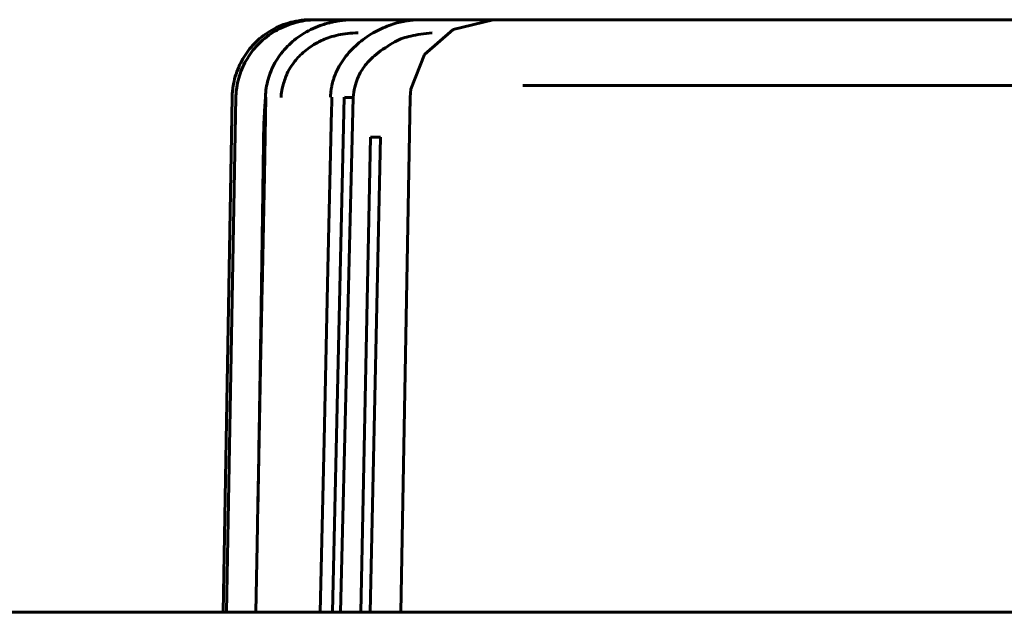
# Model space of a CAD drawing. Units: millimetres. Extents: x 25360 to 91512, y -29815 to 9110.
# Drawn here: x 27356 to 27431, y -2140 to -2095 of the extents above; entities that cross this region are included whole.
import ezdxf

# ---------------------------------------------------------------- set-up
doc = ezdxf.new("R2010")
doc.units = ezdxf.units.MM
doc.linetypes.add('K5LT_BASIC', pattern=[0])
doc.layers.add('Все виды', color=7, linetype='Continuous')

msp = doc.modelspace()

# ---------------------------------------------------------------- linework, layer by layer
at = {"layer": 'Все виды', "linetype": 'K5LT_BASIC', "lineweight": 60}
for p, q in [((27378.442, -2095.021), (27378.441, -2095.021)), ((27378.442, -2095.021), (27390.562, -2095.021)), ((27378.971, -2095.021), (27378.982, -2095.021)), ((27379.213, -2095.021), (27378.982, -2095.021)), ((27379.596, -2095.021), (27379.213, -2095.021)), ((27382.338, -2095.021), (27379.596, -2095.021)), ((27381.742, -2095.021), (27381.746, -2095.021)), ((27382.338, -2095.021), (27381.746, -2095.021)), ((27382.338, -2095.021), (27382.496, -2095.021)), ((27382.495, -2095.021), (27384.222, -2095.021)), ((27384.222, -2095.021), (27382.496, -2095.021)), ((27384.825, -2095.021), (27382.496, -2095.021)), ((27386.78, -2095.021), (27384.222, -2095.021)), ((27384.825, -2095.021), (27390.345, -2095.021)), ((27392.288, -2095.021), (27386.78, -2095.021)), ((27387.548, -2095.021), (27386.78, -2095.021)), ((27392.288, -2095.021), (27387.117, -2095.021)), ((27392.288, -2095.021), (27387.548, -2095.021)), ((27392.288, -2095.021), (27389.25, -2095.763)), ((27390.345, -2095.021), (27390.215, -2095.021)), ((27390.345, -2095.021), (27390.689, -2095.021)), ((27390.689, -2095.021), (27390.562, -2095.021)), ((27392.288, -2095.021), (27390.689, -2095.021)), ((27392.288, -2095.021), (27392.288, -2095.021)), ((27392.288, -2095.021), (27392.288, -2095.021)), ((27392.288, -2095.021), (27392.288, -2095.021)), ((27393.303, -2095.021), (27392.288, -2095.021)), ((27392.288, -2095.021), (27393.86, -2095.021)), ((27393.586, -2095.021), (27392.288, -2095.021)), ((27392.288, -2095.021), (27392.288, -2095.021)), ((27393.303, -2095.021), (27392.288, -2095.021)), ((27393.586, -2095.021), (27392.288, -2095.021)), ((27393.586, -2095.021), (27392.288, -2095.021)), ((27393.586, -2095.021), (27393.303, -2095.021)), ((27393.586, -2095.021), (27393.47, -2095.021)), ((27396.624, -2095.021), (27393.586, -2095.021)), ((27396.624, -2095.021), (27393.586, -2095.021)), ((27396.624, -2095.021), (27393.586, -2095.021)), ((27396.624, -2095.021), (27393.586, -2095.021)), ((27396.903, -2095.021), (27393.586, -2095.021)), ((27393.86, -2095.021), (27396.281, -2095.021)), ((27397.667, -2095.021), (27396.28, -2095.021)), ((27396.624, -2095.021), (27403.71, -2095.021)), ((27396.686, -2095.021), (27396.639, -2095.021)), ((27396.686, -2095.021), (27396.639, -2095.021)), ((27399.857, -2095.021), (27397.667, -2095.021)), ((27399.795, -2095.021), (27397.667, -2095.021)), ((27400.074, -2095.021), (27397.667, -2095.021)), ((27400.838, -2095.021), (27399.451, -2095.021)), ((27399.795, -2095.021), (27402.226, -2095.021)), ((27400.838, -2095.021), (27401.452, -2095.021)), ((27401.452, -2095.021), (27402.197, -2095.021)), ((27401.452, -2095.021), (27401.729, -2095.021)), ((27401.729, -2095.021), (27401.452, -2095.021)), ((27402.201, -2095.021), (27405.68, -2095.021)), ((27406.079, -2095.021), (27403.71, -2095.021)), ((27407.138, -2095.021), (27405.735, -2095.021)), ((27405.92, -2095.021), (27405.736, -2095.021)), ((27405.736, -2095.021), (27405.92, -2095.021)), ((27405.92, -2095.021), (27406.079, -2095.021)), ((27412.351, -2095.021), (27406.079, -2095.021)), ((27406.079, -2095.021), (27406.541, -2095.021)), ((27406.52, -2095.021), (27406.109, -2095.021)), ((27406.541, -2095.021), (27407.975, -2095.021)), ((27406.541, -2095.021), (27406.881, -2095.021)), ((27412.351, -2095.021), (27406.881, -2095.021)), ((27411.181, -2095.021), (27407.625, -2095.021)), ((27408.868, -2095.021), (27407.975, -2095.021)), ((27410.091, -2095.021), (27408.265, -2095.021)), ((27409.487, -2095.021), (27408.868, -2095.021)), ((27409.25, -2095.021), (27408.906, -2095.021)), ((27409.25, -2095.021), (27409.279, -2095.021)), ((27409.487, -2095.021), (27409.712, -2095.021)), ((27409.487, -2095.021), (27409.712, -2095.021)), ((27409.712, -2095.021), (27410.091, -2095.021)), ((27410.185, -2095.021), (27410.091, -2095.021)), ((27412.351, -2095.021), (27410.091, -2095.021)), ((27410.185, -2095.021), (27410.412, -2095.021)), ((27411.181, -2095.021), (27411.983, -2095.021)), ((27411.983, -2095.021), (27412.42, -2095.021)), ((27413.479, -2095.021), (27412.076, -2095.021)), ((27417.854, -2095.021), (27412.351, -2095.021)), ((27412.42, -2095.021), (27412.574, -2095.021)), ((27413.597, -2095.021), (27412.42, -2095.021)), ((27413.261, -2095.021), (27412.574, -2095.021)), ((27413.283, -2095.021), (27412.758, -2095.021)), ((27413.597, -2095.021), (27412.758, -2095.021)), ((27412.758, -2095.021), (27413.417, -2095.021)), ((27414.354, -2095.021), (27413.261, -2095.021)), ((27413.417, -2095.021), (27413.597, -2095.021)), ((27417.854, -2095.021), (27413.597, -2095.021)), ((27414.201, -2095.021), (27414.354, -2095.021)), ((27415.209, -2095.021), (27414.201, -2095.021)), ((27415.522, -2095.021), (27415.209, -2095.021)), ((27415.247, -2095.021), (27415.209, -2095.021)), ((27415.522, -2095.021), (27415.247, -2095.021)), ((27415.591, -2095.021), (27415.591, -2095.021)), ((27415.886, -2095.021), (27415.779, -2095.021)), ((27416.432, -2095.021), (27415.779, -2095.021)), ((27415.828, -2095.021), (27416.432, -2095.021)), ((27416.526, -2095.021), (27416.432, -2095.021)), ((27416.723, -2095.021), (27416.432, -2095.021)), ((27416.432, -2095.021), (27416.432, -2095.021)), ((27417.822, -2095.021), (27416.723, -2095.021)), ((27416.723, -2095.021), (27416.969, -2095.021)), ((27416.969, -2095.021), (27416.723, -2095.021)), ((27416.969, -2095.021), (27416.723, -2095.021)), ((27417.854, -2095.021), (27417.358, -2095.021)), ((27417.358, -2095.021), (27417.854, -2095.021)), ((27417.854, -2095.021), (27417.358, -2095.021)), ((27418.272, -2095.021), (27417.358, -2095.021)), ((27417.854, -2095.021), (27418.761, -2095.021)), ((27417.854, -2095.021), (27418.761, -2095.021)), ((27418.272, -2095.021), (27417.854, -2095.021)), ((27418.272, -2095.021), (27418.273, -2095.021)), ((27418.286, -2095.021), (27418.273, -2095.021)), ((27418.692, -2095.021), (27418.273, -2095.021)), ((27418.286, -2095.021), (27418.324, -2095.021)), ((27418.324, -2095.021), (27418.417, -2095.021)), ((27418.417, -2095.021), (27418.324, -2095.021)), ((27419.82, -2095.021), (27418.417, -2095.021)), ((27418.761, -2095.021), (27418.555, -2095.021)), ((27418.692, -2095.021), (27418.761, -2095.021)), ((27418.761, -2095.021), (27421.931, -2095.021)), ((27418.761, -2095.021), (27421.931, -2095.021)), ((27418.915, -2095.021), (27418.761, -2095.021)), ((27419.602, -2095.021), (27419.098, -2095.021)), ((27419.602, -2095.021), (27419.098, -2095.021)), ((27419.937, -2095.021), (27419.602, -2095.021)), ((27419.758, -2095.021), (27419.682, -2095.021)), ((27419.758, -2095.021), (27419.82, -2095.021)), ((27420.542, -2095.021), (27419.758, -2095.021)), ((27419.937, -2095.021), (27420.542, -2095.021)), ((27420.766, -2095.021), (27420.899, -2095.021)), ((27420.766, -2095.021), (27420.899, -2095.021)), ((27421.093, -2095.021), (27420.899, -2095.021)), ((27421.024, -2095.021), (27421.024, -2095.021)), ((27421.1, -2095.021), (27421.093, -2095.021)), ((27421.093, -2095.021), (27421.1, -2095.021)), ((27421.55, -2095.021), (27421.456, -2095.021)), ((27421.456, -2095.021), (27421.55, -2095.021)), ((27422.99, -2095.021), (27421.587, -2095.021)), ((27421.931, -2095.021), (27438.494, -2095.021)), ((27421.931, -2095.021), (27438.494, -2095.021)), ((27422.772, -2095.021), (27422.169, -2095.021)), ((27422.772, -2095.021), (27422.169, -2095.021)), ((27422.794, -2095.021), (27422.772, -2095.021)), ((27422.772, -2095.021), (27422.794, -2095.021)), ((27422.99, -2095.021), (27423.093, -2095.021)), ((27422.99, -2095.021), (27423.093, -2095.021)), ((27423.276, -2095.021), (27423.552, -2095.021)), ((27423.552, -2095.021), (27423.276, -2095.021)), ((27423.58, -2095.021), (27423.553, -2095.021)), ((27423.58, -2095.021), (27423.553, -2095.021)), ((27424.119, -2095.021), (27424.036, -2095.021)), ((27424.277, -2095.021), (27424.118, -2095.021)), ((27424.127, -2095.021), (27424.119, -2095.021)), ((27424.194, -2095.021), (27424.182, -2095.021)), ((27424.339, -2095.021), (27424.277, -2095.021)), ((27424.47, -2095.021), (27424.37, -2095.021)), ((27424.525, -2095.021), (27424.37, -2095.021)), ((27424.72, -2095.021), (27424.627, -2095.021)), ((27424.65, -2095.021), (27424.654, -2095.021)), ((27424.654, -2095.021), (27424.72, -2095.021)), ((27425.256, -2095.021), (27424.72, -2095.021)), ((27425.256, -2095.021), (27424.72, -2095.021)), ((27425.256, -2095.021), (27425.339, -2095.021)), ((27425.925, -2095.021), (27425.713, -2095.021)), ((27425.925, -2095.021), (27425.713, -2095.021)), ((27425.943, -2095.021), (27425.925, -2095.021)), ((27425.933, -2095.021), (27425.941, -2095.021)), ((27426.023, -2095.021), (27425.943, -2095.021)), ((27426.264, -2095.021), (27426.225, -2095.021)), ((27426.264, -2095.021), (27426.225, -2095.021)), ((27426.869, -2095.021), (27426.428, -2095.021)), ((27426.869, -2095.021), (27427.365, -2095.021)), ((27428.342, -2095.021), (27428.426, -2095.021)), ((27429.113, -2095.021), (27429.194, -2095.021)), ((27429.113, -2095.021), (27429.194, -2095.021)), ((27430.354, -2095.021), (27430.312, -2095.021)), ((27430.504, -2095.021), (27430.354, -2095.021)), ((27430.504, -2095.021), (27430.769, -2095.021)), ((27430.769, -2095.021), (27430.504, -2095.021)), ((27389.25, -2095.763), (27387.078, -2097.662)), ((27387.078, -2097.662), (27386.043, -2100.306)), ((27380.505, -2098.757), (27380.505, -2098.757)), ((27386.043, -2100.306), (27385.998, -2100.916)), ((27396.228, -2100.021), (27394.533, -2100.021)), ((27425.595, -2100.021), (27394.533, -2100.021)), ((27396.228, -2100.021), (27395.71, -2100.021)), ((27406.108, -2100.021), (27405.277, -2100.021)), ((27406.108, -2100.021), (27405.277, -2100.021)), ((27406.108, -2100.021), (27405.277, -2100.021)), ((27407.341, -2100.021), (27406.207, -2100.021)), ((27407.342, -2100.021), (27407.341, -2100.021)), ((27414.901, -2100.021), (27411.445, -2100.021)), ((27415.81, -2100.021), (27411.618, -2100.021)), ((27414.788, -2100.021), (27411.618, -2100.021)), ((27417.959, -2100.021), (27412.64, -2100.021)), ((27417.959, -2100.021), (27414.901, -2100.021)), ((27419.752, -2100.021), (27417.959, -2100.021)), ((27425.595, -2100.021), (27418.862, -2100.021)), ((27419.752, -2100.021), (27419.693, -2100.021)), ((27440.174, -2100.021), (27425.595, -2100.021)), ((27464.128, -2100.021), (27425.595, -2100.021)), ((27429.77, -2100.021), (27427.288, -2100.021)), ((27429.77, -2100.021), (27427.288, -2100.021)), ((27428.492, -2100.021), (27443.344, -2100.021)), ((27429.959, -2100.021), (27429.77, -2100.021)), ((27430.753, -2100.021), (27429.959, -2100.021)), ((27372.486, -2100.917), (27371.812, -2140.021)), ((27372.069, -2140.021), (27372.775, -2100.916)), ((27372.775, -2100.916), (27372.775, -2100.916)), ((27374.933, -2106.856), (27375.051, -2100.916)), ((27375.015, -2100.919), (27375.015, -2100.919)), ((27375.015, -2100.919), (27375.019, -2100.92)), ((27375.019, -2100.92), (27375.031, -2100.92)), ((27375.031, -2100.92), (27375.051, -2100.916)), ((27379.968, -2100.913), (27379.957, -2100.912)), ((27379.957, -2100.912), (27379.957, -2100.912)), ((27380.001, -2100.915), (27379.968, -2100.913)), ((27380.055, -2100.916), (27380.001, -2100.915)), ((27380.043, -2101.433), (27380.046, -2101.323)), ((27380.046, -2101.301), (27380.047, -2101.289)), ((27380.046, -2101.323), (27380.046, -2101.301)), ((27380.047, -2101.263), (27380.048, -2101.211)), ((27380.047, -2101.289), (27380.047, -2101.263)), ((27380.048, -2101.211), (27380.049, -2101.177)), ((27380.049, -2101.177), (27380.05, -2101.158)), ((27380.05, -2101.131), (27380.051, -2101.109)), ((27380.05, -2101.158), (27380.05, -2101.131)), ((27380.051, -2101.109), (27380.052, -2101.078)), ((27380.052, -2101.078), (27380.053, -2101.032)), ((27380.053, -2101.032), (27380.054, -2100.963)), ((27380.054, -2100.963), (27380.055, -2100.916)), ((27380.992, -2100.917), (27380.096, -2140.021)), ((27380.697, -2140.021), (27381.659, -2100.934)), ((27385.281, -2140.021), (27385.999, -2100.916)), ((27379.757, -2113.951), (27380.033, -2101.889)), ((27380.033, -2101.889), (27380.038, -2101.689)), ((27380.038, -2101.666), (27380.039, -2101.641)), ((27380.038, -2101.689), (27380.038, -2101.666)), ((27380.039, -2101.641), (27380.04, -2101.589)), ((27380.04, -2101.589), (27380.041, -2101.556)), ((27380.041, -2101.556), (27380.042, -2101.506)), ((27380.042, -2101.506), (27380.043, -2101.433)), ((27382.997, -2103.934), (27382.26, -2140.021)), ((27382.962, -2140.024), (27383.745, -2103.951)), ((27374.835, -2111.811), (27374.933, -2106.856)), ((27374.785, -2114.323), (27374.835, -2111.811)), ((27379.459, -2126.986), (27379.757, -2113.951)), ((27374.76, -2115.587), (27374.785, -2114.323)), ((27374.742, -2116.539), (27374.748, -2116.221)), ((27374.748, -2116.221), (27374.76, -2115.587)), ((27374.646, -2121.47), (27374.742, -2116.539)), ((27374.432, -2132.318), (27374.646, -2121.47)), ((27379.162, -2140.021), (27379.459, -2126.986)), ((27374.421, -2132.832), (27374.432, -2132.318)), ((27374.38, -2134.866), (27374.41, -2133.392)), ((27374.41, -2133.392), (27374.412, -2133.312)), ((27374.412, -2133.312), (27374.415, -2133.152)), ((27374.415, -2133.152), (27374.421, -2132.832)), ((27374.328, -2137.434), (27374.38, -2134.866)), ((27374.278, -2140.021), (27374.328, -2137.434)), ((27557.201, -2140.021), (27335.693, -2140.021))]:
    msp.add_line(p, q, dxfattribs=at)
for points, knots in [([(27378.442, -2095.021), (27378.439, -2095.021), (27378.436, -2095.021), (27378.419, -2095.021), (27378.405, -2095.021), (27378.372, -2095.022), (27378.352, -2095.022), (27378.294, -2095.023), (27378.254, -2095.024), (27378.137, -2095.029), (27378.058, -2095.034), (27377.824, -2095.053), (27377.669, -2095.072), (27377.256, -2095.139), (27377.001, -2095.198), (27376.505, -2095.347), (27376.264, -2095.436), (27375.789, -2095.647), (27375.556, -2095.77), (27375.114, -2096.04), (27374.905, -2096.187), (27374.519, -2096.498), (27374.341, -2096.661), (27374.007, -2097.007), (27373.851, -2097.19), (27373.56, -2097.578), (27373.425, -2097.782), (27373.186, -2098.197), (27373.08, -2098.407), (27372.886, -2098.855), (27372.799, -2099.096), (27372.657, -2099.584), (27372.601, -2099.831), (27372.539, -2100.217), (27372.522, -2100.353), (27372.502, -2100.576), (27372.496, -2100.661), (27372.489, -2100.804), (27372.487, -2100.86), (27372.486, -2100.917)], [0, 0, 0, 0, 0.025989, 0.025989, 0.139227, 0.139227, 0.300113, 0.300113, 0.621884, 0.621884, 1.265425, 1.265425, 2.548176, 2.548176, 4.688379, 4.688379, 6.787874, 6.787874, 8.929542, 8.929542, 10.999978, 10.999978, 12.947647, 12.947647, 14.878295, 14.878295, 16.84514, 16.84514, 18.716693, 18.716693, 20.754577, 20.754577, 22.770735, 22.770735, 23.866572, 23.866572, 24.549613, 24.549613, 25, 25, 25, 25]), ([(27378.971, -2095.021), (27378.955, -2095.021), (27378.939, -2095.021), (27378.889, -2095.022), (27378.854, -2095.022), (27378.751, -2095.025), (27378.681, -2095.028), (27378.477, -2095.04), (27378.342, -2095.052), (27377.943, -2095.1), (27377.68, -2095.149), (27377.194, -2095.27), (27376.971, -2095.339), (27376.515, -2095.507), (27376.282, -2095.61), (27375.838, -2095.838), (27375.626, -2095.962), (27375.214, -2096.24), (27375.014, -2096.394), (27374.644, -2096.717), (27374.473, -2096.885), (27374.145, -2097.248), (27373.989, -2097.444), (27373.705, -2097.852), (27373.576, -2098.063), (27373.345, -2098.499), (27373.244, -2098.723), (27373.07, -2099.179), (27372.998, -2099.411), (27372.883, -2099.879), (27372.841, -2100.114), (27372.807, -2100.401), (27372.802, -2100.45), (27372.795, -2100.524), (27372.793, -2100.549), (27372.789, -2100.604), (27372.787, -2100.633), (27372.78, -2100.746), (27372.776, -2100.831), (27372.775, -2100.916)], [0.025279, 0.025279, 0.025279, 0.025279, 0.151673, 0.151673, 0.429741, 0.429741, 0.985875, 0.985875, 2.072866, 2.072866, 4.213665, 4.213665, 6.081588, 6.081588, 8.110372, 8.110372, 10.063068, 10.063068, 12.060588, 12.060588, 13.946876, 13.946876, 15.914875, 15.914875, 17.855007, 17.855007, 19.776093, 19.776093, 21.668274, 21.668274, 23.530858, 23.530858, 23.91535, 23.91535, 24.112495, 24.112495, 24.339516, 24.339516, 25, 25, 25, 25]), ([(27381.742, -2095.021), (27381.465, -2095.021), (27381.188, -2095.036), (27380.82, -2095.076), (27380.728, -2095.088), (27380.509, -2095.12), (27380.383, -2095.142), (27380.206, -2095.177), (27380.153, -2095.188), (27380.048, -2095.211), (27379.996, -2095.223), (27379.911, -2095.244), (27379.878, -2095.252), (27379.811, -2095.269), (27379.777, -2095.278), (27379.676, -2095.306), (27379.609, -2095.325), (27379.416, -2095.384), (27379.29, -2095.425), (27378.925, -2095.559), (27378.687, -2095.66), (27378.234, -2095.884), (27378.016, -2096.006), (27377.597, -2096.275), (27377.395, -2096.42), (27377.023, -2096.723), (27376.851, -2096.879), (27376.522, -2097.212), (27376.366, -2097.39), (27376.078, -2097.758), (27375.947, -2097.949), (27375.708, -2098.342), (27375.601, -2098.546), (27375.412, -2098.963), (27375.331, -2099.177), (27375.196, -2099.608), (27375.143, -2099.826), (27375.063, -2100.26), (27375.037, -2100.475), (27375.019, -2100.766), (27375.016, -2100.842), (27375.015, -2100.918)], [0.012985, 0.012985, 0.012985, 0.012985, 2.306401, 2.306401, 3.082635, 3.082635, 4.138412, 4.138412, 4.583645, 4.583645, 5.028878, 5.028878, 5.309252, 5.309252, 5.602567, 5.602567, 6.176256, 6.176256, 7.271865, 7.271865, 9.394053, 9.394053, 11.443655, 11.443655, 13.475663, 13.475663, 15.365636, 15.365636, 17.292008, 17.292008, 19.163061, 19.163061, 21.013198, 21.013198, 22.850602, 22.850602, 24.649921, 24.649921, 26.388249, 26.388249, 26.995683, 26.995683, 26.995683, 26.995683]), ([(27386.78, -2095.021), (27386.583, -2095.021), (27386.386, -2095.03), (27386.119, -2095.055), (27386.051, -2095.062), (27385.939, -2095.076), (27385.896, -2095.082), (27385.811, -2095.094), (27385.77, -2095.1), (27385.645, -2095.12), (27385.562, -2095.135), (27385.317, -2095.184), (27385.155, -2095.222), (27384.792, -2095.321), (27384.591, -2095.386), (27384.188, -2095.534), (27383.988, -2095.618), (27383.581, -2095.808), (27383.376, -2095.915), (27382.968, -2096.152), (27382.765, -2096.283), (27382.372, -2096.564), (27382.182, -2096.714), (27381.815, -2097.035), (27381.639, -2097.206), (27381.309, -2097.564), (27381.154, -2097.75), (27380.868, -2098.137), (27380.737, -2098.338), (27380.58, -2098.615), (27380.542, -2098.685), (27380.505, -2098.756)], [0, 0, 0, 0, 1.95033, 1.95033, 2.629058, 2.629058, 3.05521, 3.05521, 3.467842, 3.467842, 4.293107, 4.293107, 5.916595, 5.916595, 7.972347, 7.972347, 10.095103, 10.095103, 12.34883, 12.34883, 14.704262, 14.704262, 17.078562, 17.078562, 19.489205, 19.489205, 21.86614, 21.86614, 24.218755, 24.218755, 25, 25, 25, 25]), ([(27376.217, -2100.934), (27376.197, -2100.861), (27376.21, -2100.608), (27376.354, -2099.911), (27376.727, -2098.881), (27377.053, -2098.446), (27377.559, -2097.738), (27378.667, -2096.899), (27379.286, -2096.575), (27380.5, -2096.134), (27381.491, -2096.041), (27382.05, -2096.021)], [0.0000004, 0.0000004, 0.0000004, 0.0000004, 0.1111111, 0.2222222, 0.3333333, 0.4444444, 0.5555556, 0.6666667, 0.7777778, 0.8888889, 1, 1, 1, 1]), ([(27380.505, -2098.757), (27380.438, -2098.889), (27380.376, -2099.025), (27380.264, -2099.302), (27380.213, -2099.443), (27380.126, -2099.729), (27380.088, -2099.874), (27380.057, -2100.021), (27380.057, -2100.021), (27380.053, -2100.042), (27380.048, -2100.062), (27380.029, -2100.17), (27380.012, -2100.257), (27379.995, -2100.376), (27379.991, -2100.408), (27379.983, -2100.47), (27379.98, -2100.501), (27379.97, -2100.594), (27379.965, -2100.656), (27379.957, -2100.783), (27379.954, -2100.847), (27379.952, -2100.912)], [0, 0, 0, 0, 3.6, 3.6, 7.2, 7.2, 10.8, 10.8, 10.805637, 10.805637, 11.305499, 11.305499, 13.439428, 13.439428, 14.207427, 14.207427, 14.943799, 14.943799, 16.44817, 16.44817, 17.997075, 17.997075, 17.997075, 17.997075]), ([(27375.015, -2100.918), (27375.015, -2100.92), (27375.015, -2100.922), (27375.014, -2100.935), (27375.013, -2100.946), (27375.011, -2100.971), (27375.01, -2100.986), (27375.008, -2101.031), (27375.006, -2101.061), (27375, -2101.143), (27374.997, -2101.195), (27374.986, -2101.357), (27374.978, -2101.467), (27374.967, -2101.635), (27374.964, -2101.693), (27374.96, -2101.753), (27374.96, -2101.755), (27374.96, -2101.758), (27374.96, -2101.759), (27374.953, -2101.865), (27374.947, -2101.969), (27374.938, -2102.115), (27374.936, -2102.156), (27374.922, -2102.404), (27374.912, -2102.612), (27374.9, -2102.894), (27374.898, -2102.968), (27374.892, -2103.118), (27374.89, -2103.192), (27374.887, -2103.31), (27374.886, -2103.354), (27374.883, -2103.442), (27374.882, -2103.486), (27374.88, -2103.576), (27374.879, -2103.62), (27374.878, -2103.709), (27374.877, -2103.754), (27374.875, -2103.884), (27374.873, -2103.97), (27374.871, -2104.077), (27374.871, -2104.098), (27374.87, -2104.157), (27374.87, -2104.195), (27374.868, -2104.31), (27374.867, -2104.386), (27374.863, -2104.616), (27374.861, -2104.77), (27374.854, -2105.231), (27374.851, -2105.539), (27374.844, -2106.042), (27374.842, -2106.237), (27374.837, -2106.613), (27374.835, -2106.794), (27374.828, -2107.288), (27374.824, -2107.602), (27374.813, -2108.364), (27374.807, -2108.814), (27374.798, -2109.431), (27374.795, -2109.599), (27374.788, -2110.124), (27374.783, -2110.481), (27374.768, -2111.519), (27374.758, -2112.2), (27374.745, -2113.1), (27374.742, -2113.32), (27374.735, -2113.746), (27374.732, -2113.951), (27374.724, -2114.543), (27374.718, -2114.928), (27374.71, -2115.446), (27374.708, -2115.578), (27374.706, -2115.75), (27374.705, -2115.79), (27374.704, -2115.903), (27374.703, -2115.977), (27374.701, -2116.07), (27374.701, -2116.088), (27374.7, -2116.125), (27374.7, -2116.144), (27374.7, -2116.179), (27374.699, -2116.195), (27374.699, -2116.245), (27374.698, -2116.278), (27374.697, -2116.376), (27374.696, -2116.442), (27374.693, -2116.637), (27374.691, -2116.766), (27374.685, -2117.149), (27374.681, -2117.402), (27374.67, -2118.135), (27374.663, -2118.616), (27374.642, -2119.957), (27374.629, -2120.817), (27374.61, -2121.97), (27374.606, -2122.262), (27374.584, -2123.628), (27374.566, -2124.701), (27374.528, -2126.999), (27374.507, -2128.223), (27374.473, -2130.077), (27374.461, -2130.706), (27374.442, -2131.731), (27374.434, -2132.125), (27374.426, -2132.52)], [0.006913, 0.006913, 0.006913, 0.006913, 0.013827, 0.013827, 0.053058, 0.053058, 0.106115, 0.106115, 0.21223, 0.21223, 0.399222, 0.399222, 0.791531, 0.791531, 0.995606, 0.995606, 1.003794, 1.003794, 1.007022, 1.007022, 1.375784, 1.375784, 1.520955, 1.520955, 2.250378, 2.250378, 2.512394, 2.512394, 2.774409, 2.774409, 2.926947, 2.926947, 3.083545, 3.083545, 3.240144, 3.240144, 3.396742, 3.396742, 3.697902, 3.697902, 3.771068, 3.771068, 3.905487, 3.905487, 4.174323, 4.174323, 4.711996, 4.711996, 5.787343, 5.787343, 6.471119, 6.471119, 7.105124, 7.105124, 8.206976, 8.206976, 9.789474, 9.789474, 10.378418, 10.378418, 11.63339, 11.63339, 14.021024, 14.021024, 14.792609, 14.792609, 15.515369, 15.515369, 16.86783, 16.86783, 17.331929, 17.331929, 17.47145, 17.47145, 17.731112, 17.731112, 17.796027, 17.796027, 17.860943, 17.860943, 17.918952, 17.918952, 18.034971, 18.034971, 18.264247, 18.264247, 18.719114, 18.719114, 19.606751, 19.606751, 21.29363, 21.29363, 24.313823, 24.313823, 25.339516, 25.339516, 29.106809, 29.106809, 33.403947, 33.403947, 35.614148, 35.614148, 37, 37, 37, 37]), ([(27380.992, -2100.917), (27381.024, -2100.918), (27381.082, -2100.919), (27381.182, -2100.922), (27381.266, -2100.924), (27381.358, -2100.927), (27381.488, -2100.93), (27381.591, -2100.932), (27381.659, -2100.934)], [0, 0, 0, 0, 0.245451, 0.371506, 0.497561, 0.623616, 0.749671, 1, 1, 1, 1]), ([(27382.997, -2103.934), (27383.071, -2103.936), (27383.224, -2103.939), (27383.438, -2103.944), (27383.623, -2103.948), (27383.708, -2103.95), (27383.745, -2103.951)], [0, 0, 0, 0, 0.250446, 0.501003, 0.75156, 1, 1, 1, 1])]:
    msp.add_open_spline(points, degree=3, knots=knots, dxfattribs=at)
for points in [[(27387.548, -2095.021), (27387.502, -2095.021), (27387.457, -2095.022), (27387.411, -2095.023)], [(27381.659, -2100.934), (27381.732, -2100.375), (27381.951, -2099.397), (27382.579, -2098.449), (27383.273, -2097.713), (27384.941, -2096.562), (27385.94, -2096.263), (27387.066, -2096.071), (27387.66, -2096.023)]]:
    msp.add_open_spline(points, degree=3, dxfattribs=at)

doc.saveas('drawing.dxf')
